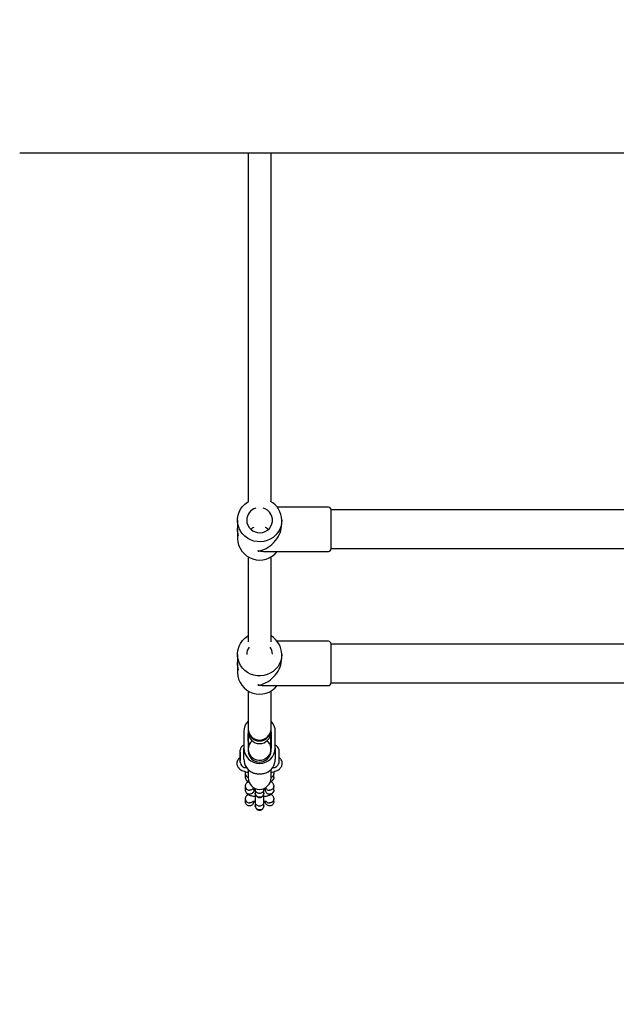
# Model space of a CAD drawing. Units: millimetres. Extents: x 3263 to 14624, y 564 to 10647.
# Drawn here: x 9046 to 9463, y 4560 to 5248 of the extents above; entities that cross this region are included whole.
import ezdxf

# ---------------------------------------------------------------- set-up
doc = ezdxf.new("R2010")
doc.units = ezdxf.units.MM
doc.layers.add('Dimensions', color=7, linetype='Continuous')
doc.styles.get("Standard").update_dxf_attribs({"font": 'arial.ttf'})
doc.dimstyles.new('Leikkiset keinu', dxfattribs={"dimtxt": 150, "dimasz": 2.5, "dimexe": 0.06, "dimexo": 0.625, "dimtad": 0, "dimtih": 1, "dimtoh": 1, "dimdec": 0, "dimtxsty": 'Standard', "dimcen": 2.5, "dimadec": 0, "dimazin": 0, "dimtfac": 1, "dimtmove": 0, "dimatfit": 3, "dimfxl": 1, "dimarcsym": 0})

# ---------------------------------------------------------------- blocks, each defined once
blk = doc.blocks.new('*D7')
at = {"layer": 'Defpoints', "color": 0, "transparency": 16777216}
for p in [(3263.14, 5221.56), (12404.14, 5221.56), (3263.14, 662.38)]:
    blk.add_point(p, dxfattribs=at)
at = {"layer": 'Dimensions', "color": 0, "lineweight": -2, "transparency": 16777216}
for p, q in [((3263.14, 5220.94), (3263.14, 662.32)), ((12404.14, 5220.94), (12404.14, 662.32)), ((3265.64, 662.38), (7609.29, 662.38)), ((12401.64, 662.38), (8057.99, 662.38))]:
    blk.add_line(p, q, dxfattribs=at)
at = {"layer": 'Dimensions', "color": 0, "transparency": 16777216}
for points in [[(3265.64, 662.79), (3265.64, 661.96), (3263.14, 662.38)], [(12401.64, 662.79), (12401.64, 661.96), (12404.14, 662.38)]]:
    blk.add_solid(points, dxfattribs=at)
at = {"layer": 'Dimensions', "color": 0, "transparency": 16777216, "insert": (7833.64, 662.38), "char_height": 150, "attachment_point": 5}
blk.add_mtext('9140', dxfattribs=at)
blk = doc.blocks.new('*D8')
at = {"layer": 'Defpoints', "color": 0, "transparency": 16777216}
for p in [(8097.54, 7993.37), (8097.54, 2449.76), (14397.2, 2449.76)]:
    blk.add_point(p, dxfattribs=at)
at = {"layer": 'Dimensions', "color": 0, "lineweight": -2, "transparency": 16777216}
for p, q in [((8098.16, 7993.37), (14397.26, 7993.37)), ((14397.2, 7990.87), (14397.2, 5298.77)), ((14397.2, 2452.26), (14397.2, 5144.35)), ((8098.16, 2449.76), (14397.26, 2449.76))]:
    blk.add_line(p, q, dxfattribs=at)
at = {"layer": 'Dimensions', "color": 0, "transparency": 16777216}
for points in [[(14396.79, 7990.87), (14397.62, 7990.87), (14397.2, 7993.37)], [(14396.79, 2452.26), (14397.62, 2452.26), (14397.2, 2449.76)]]:
    blk.add_solid(points, dxfattribs=at)
at = {"layer": 'Dimensions', "color": 0, "transparency": 16777216, "insert": (14397.2, 5221.56), "char_height": 150, "attachment_point": 5}
blk.add_mtext('5550', dxfattribs=at)
blk = doc.blocks.new('*D9')
at = {"layer": 'Defpoints', "color": 0, "transparency": 16777216}
for p in [(8209.64, 6497.59), (8209.64, 3945.54), (13706.52, 3945.54)]:
    blk.add_point(p, dxfattribs=at)
at = {"layer": 'Dimensions', "color": 0, "lineweight": -2, "transparency": 16777216}
for p, q in [((8210.26, 6497.59), (13706.58, 6497.59)), ((13706.52, 6495.09), (13706.52, 5298.77)), ((13706.52, 3948.04), (13706.52, 5144.35)), ((8210.26, 3945.54), (13706.58, 3945.54))]:
    blk.add_line(p, q, dxfattribs=at)
at = {"layer": 'Dimensions', "color": 0, "transparency": 16777216}
for points in [[(13706.11, 6495.09), (13706.94, 6495.09), (13706.52, 6497.59)], [(13706.11, 3948.04), (13706.94, 3948.04), (13706.52, 3945.54)]]:
    blk.add_solid(points, dxfattribs=at)
at = {"layer": 'Dimensions', "color": 0, "transparency": 16777216, "insert": (13706.52, 5221.56), "char_height": 150, "attachment_point": 5}
blk.add_mtext('2550', dxfattribs=at)
blk = doc.blocks.new('*D10')
at = {"layer": 'Defpoints', "color": 0, "transparency": 16777216}
for p in [(4763, 5221.56), (10904, 5220.06), (10904, 1264.61)]:
    blk.add_point(p, dxfattribs=at)
at = {"layer": 'Dimensions', "color": 0, "lineweight": -2, "transparency": 16777216}
for p, q in [((4763, 5220.94), (4763, 1264.55)), ((10904, 5219.44), (10904, 1264.55)), ((4765.5, 1264.61), (7608.74, 1264.61)), ((10901.5, 1264.61), (8058.25, 1264.61))]:
    blk.add_line(p, q, dxfattribs=at)
at = {"layer": 'Dimensions', "color": 0, "transparency": 16777216}
for points in [[(4765.5, 1265.03), (4765.5, 1264.2), (4763, 1264.61)], [(10901.5, 1265.03), (10901.5, 1264.2), (10904, 1264.61)]]:
    blk.add_solid(points, dxfattribs=at)
at = {"layer": 'Dimensions', "color": 0, "transparency": 16777216, "insert": (7833.5, 1264.61), "char_height": 150, "attachment_point": 5}
blk.add_mtext('6140', dxfattribs=at)

msp = doc.modelspace()

# ---------------------------------------------------------------- linework, layer by layer
at = {"color": 7, "linetype": 'Continuous', "lineweight": 25}
for p, q in [((9045.87, 5155.06), (9880.4, 5155.06)), ((9205.64, 5155.06), (9205.64, 4911.14)), ((9221.64, 4911.14), (9221.64, 5155.06)), ((9261.74, 4907.38), (9225.96, 4907.38)), ((9263.64, 4878.28), (9263.64, 4905.48)), ((9563.64, 4905.38), (9263.64, 4905.38)), ((9198.14, 4898.23), (9198.14, 4892.81)), ((9229.14, 4895.51), (9229.14, 4898.23)), ((9198.14, 4890.96), (9198.14, 4885.52)), ((9207.45, 4891.88), (9207.77, 4892.16)), ((9198.76, 4887.5), (9198.79, 4887.55)), ((9212.64, 4876.61), (9212.64, 4877.07)), ((9217.27, 4876.38), (9261.74, 4876.38)), ((9263.64, 4878.38), (9563.64, 4878.38)), ((9205.64, 4872.62), (9205.64, 4813.14)), ((9221.64, 4813.14), (9221.64, 4872.62)), ((9261.74, 4813.57), (9225.96, 4813.57)), ((9263.64, 4784.47), (9263.64, 4811.67)), ((9563.64, 4811.57), (9263.64, 4811.57)), ((9198.14, 4804.42), (9198.14, 4799)), ((9229.14, 4801.7), (9229.14, 4804.42)), ((9198.14, 4797.15), (9198.14, 4791.71)), ((9198.76, 4793.69), (9198.79, 4793.74)), ((9205.64, 4778.8), (9205.64, 4752.21)), ((9212.64, 4782.79), (9212.64, 4783.26)), ((9217.27, 4782.57), (9261.74, 4782.57)), ((9221.64, 4752.21), (9221.64, 4778.8)), ((9263.64, 4784.57), (9563.64, 4784.57)), ((9205.64, 4752.21), (9205.64, 4751.71)), ((9205.64, 4751.71), (9205.64, 4750.43)), ((9221.64, 4751.71), (9221.64, 4752.21)), ((9221.64, 4750.43), (9221.64, 4751.71)), ((9202.64, 4750.42), (9202.64, 4738.81)), ((9205.64, 4750.43), (9205.64, 4750.04)), ((9205.64, 4750.04), (9205.64, 4738.81)), ((9205.7, 4743.79), (9205.7, 4749.04)), ((9221.58, 4743.79), (9221.58, 4749.04)), ((9221.64, 4750.04), (9221.64, 4750.43)), ((9221.64, 4750.04), (9221.64, 4738.81)), ((9224.64, 4738.81), (9224.64, 4750.42)), ((9200.17, 4729.08), (9200.17, 4737.35)), ((9202.64, 4731.21), (9202.64, 4738.81)), ((9206.07, 4740.64), (9205.64, 4740.87)), ((9205.64, 4738.14), (9205.64, 4736.88)), ((9221.64, 4740.87), (9221.21, 4740.64)), ((9221.64, 4736.88), (9221.64, 4738.14)), ((9224.64, 4738.81), (9224.64, 4731.21)), ((9227.1, 4738.22), (9227.02, 4738.17)), ((9227.1, 4738.22), (9227.1, 4728.22)), ((9200.17, 4736.13), (9200.1, 4736.06)), ((9200.1, 4736.06), (9200.1, 4730.37)), ((9200.1, 4730.37), (9200.17, 4730.3)), ((9205.64, 4723.91), (9205.64, 4723.33)), ((9205.64, 4723.33), (9205.64, 4718.04)), ((9221.64, 4723.33), (9221.64, 4723.91)), ((9221.64, 4718.04), (9221.64, 4723.33)), ((9227.02, 4728.27), (9227.1, 4728.22)), ((9203.65, 4721.17), (9203.65, 4718.42)), ((9203.93, 4722.36), (9203.75, 4721.91)), ((9223.53, 4721.91), (9223.36, 4722.36)), ((9223.63, 4718.42), (9223.63, 4721.17)), ((9203.65, 4712.31), (9203.65, 4709.56)), ((9209.65, 4709.63), (9209.65, 4710.55)), ((9210.64, 4710.06), (9210.64, 4707.38)), ((9216.64, 4707.38), (9216.64, 4710.06)), ((9217.63, 4710.55), (9217.63, 4709.61)), ((9223.63, 4709.56), (9223.63, 4712.31)), ((9203.65, 4703.44), (9203.65, 4701.56)), ((9223.63, 4701.56), (9223.63, 4703.44)), ((9210.64, 4701.19), (9210.64, 4698.51)), ((9216.64, 4698.51), (9216.64, 4701.19))]:
    msp.add_line(p, q, dxfattribs=at)
at = {"color": 7, "linetype": 'Continuous', "lineweight": 25, "flags": 128}
for points in [[(9229.14, 4898.23), (9228.96, 4895.93), (9228.42, 4893.69), (9227.53, 4891.55), (9226.32, 4889.56), (9224.81, 4887.78), (9223.04, 4886.25), (9221.04, 4885), (9218.88, 4884.05), (9216.59, 4883.44), (9214.23, 4883.18), (9211.86, 4883.26), (9209.53, 4883.7), (9207.3, 4884.48), (9205.21, 4885.58), (9203.33, 4886.98), (9201.68, 4888.65), (9200.32, 4890.53), (9199.26, 4892.6), (9198.55, 4894.8), (9198.18, 4897.08), (9198.18, 4899.39), (9198.55, 4901.67), (9199.26, 4903.86), (9200.32, 4905.93), (9201.68, 4907.82), (9203.33, 4909.48), (9205.21, 4910.88), (9206.09, 4911.39)], [(9204.64, 4898.23), (9204.82, 4896.47), (9205.37, 4894.78), (9206.25, 4893.23), (9207.44, 4891.89), (9208.88, 4890.81), (9210.51, 4890.03), (9212.28, 4889.58), (9214.1, 4889.49), (9215.9, 4889.76), (9217.6, 4890.38), (9219.15, 4891.31), (9220.47, 4892.53), (9221.51, 4893.99), (9222.23, 4895.61), (9222.59, 4897.35), (9222.59, 4899.12), (9222.23, 4900.85), (9221.51, 4902.48), (9220.47, 4903.93), (9219.15, 4905.15), (9217.6, 4906.09), (9216.22, 4906.61)], [(9229.14, 4804.42), (9228.96, 4802.12), (9228.42, 4799.87), (9227.53, 4797.74), (9226.32, 4795.75), (9224.81, 4793.97), (9223.04, 4792.44), (9221.04, 4791.18), (9218.88, 4790.24), (9216.59, 4789.63), (9214.23, 4789.36), (9211.86, 4789.45), (9209.53, 4789.89), (9207.3, 4790.67), (9205.21, 4791.77), (9203.33, 4793.17), (9201.68, 4794.83), (9200.32, 4796.72), (9199.26, 4798.79), (9198.55, 4800.99), (9198.18, 4803.27), (9198.18, 4805.57), (9198.55, 4807.85), (9199.26, 4810.05), (9200.32, 4812.12), (9201.68, 4814.01), (9203.33, 4815.67), (9205.21, 4817.07), (9205.64, 4817.33)], [(9205.64, 4738.14), (9205.83, 4736.48), (9206.38, 4734.89), (9207.27, 4733.46), (9208.46, 4732.24), (9209.89, 4731.3), (9211.5, 4730.69), (9213.21, 4730.41), (9214.93, 4730.51), (9216.6, 4730.95), (9218.13, 4731.74), (9219.45, 4732.82), (9220.49, 4734.15), (9221.22, 4735.67), (9221.59, 4737.31), (9221.59, 4738.98), (9221.22, 4740.61), (9220.49, 4742.13), (9219.45, 4743.46), (9218.88, 4743.99)]]:
    msp.add_lwpolyline(points, dxfattribs=at)
at = {"color": 7, "linetype": 'Continuous', "lineweight": 25}
for centre, radius, start, end in [((9214.15, 4898.16), 14.99, 0.28131, 62.00887), ((9213.42, 4898.16), 8.78, 105.61494, 179.50202), ((9261.74, 4905.48), 1.9, 0, 90), ((9213.69, 4885.95), 15.56, 181.58509, 322.02316), ((9261.74, 4878.28), 1.9, 270, 0), ((9214.16, 4804.35), 14.97, 0.26913, 60.05613), ((9261.74, 4811.67), 1.9, 0, 90), ((9213.24, 4804.4), 8.6, 143.5605, 179.89217), ((9214.05, 4804.41), 8.59, 1.1791, 36.46926), ((9213.69, 4792.14), 15.56, 181.58509, 322.02316), ((9261.74, 4784.47), 1.9, 270, 0), ((9213.11, 4750.39), 10.48, 135.52849, 179.81068), ((9214.15, 4750.38), 10.49, 0.22275, 44.43809), ((9213.5, 4752.33), 7.86, 180.86264, 271.03599), ((9213.64, 4752.41), 8, 181.4334, 358.5666), ((9213.64, 4751.91), 8, 181.4334, 358.5666), ((9213.78, 4752.33), 7.86, 268.96401, 359.13736), ((9213.64, 4750.04), 8, 180, 0), ((9213.28, 4738.11), 7.64, 129.6566, 179.77784), ((9204.04, 4737.35), 3.87, 111.23691, 180), ((9213.64, 4739.1), 11, 181.48312, 358.51688), ((9213.13, 4742.82), 7.49, 172.57872, 179.99921), ((9213.13, 4738.81), 7.49, 180.00004, 182.55583), ((9214.15, 4742.82), 7.49, 0.00079, 7.42128), ((9214.15, 4738.81), 7.49, 357.44422, 359.99996), ((9223.24, 4737.35), 3.86, 12.17079, 68.76309), ((9213.27, 4731.3), 10.63, 180.46175, 246.5807), ((9213.64, 4737.08), 8, 181.47031, 358.52969), ((9214.01, 4731.3), 10.63, 293.4193, 359.53825), ((9204.04, 4729.08), 3.87, 180, 277.26907), ((9223.24, 4729.08), 3.87, 262.73093, 347.82921), ((9213.64, 4718.04), 8, 180, 0)]:
    msp.add_arc(centre, radius, start, end, dxfattribs=at)
for centre, major_axis, ratio, start_param, end_param in [((9213.64, 4891.88), (12.18, 12.18), 0.787434, 4.045357, 5.616154), ((9213.64, 4891.88), (12.18, -12.18), 0.787434, 5.31486, 5.379421), ((9213.64, 4891.88), (12.18, 12.18), 0.787434, 3.980796, 4.045357), ((9213.64, 4891.88), (-12.18, 12.18), 0.787434, 2.237828, 2.474561), ((9213.64, 4798.07), (12.18, 12.18), 0.787434, 4.045357, 5.616154), ((9213.64, 4798.07), (12.18, -12.18), 0.787434, 5.31486, 5.379421), ((9213.64, 4798.07), (12.18, 12.18), 0.787434, 3.980796, 4.045357), ((9213.64, 4798.07), (-12.18, 12.18), 0.787434, 2.237828, 2.474561), ((9213.64, 4744.76), (0, 8.38), 0.954881, 1.691133, 1.99369), ((9213.64, 4744.76), (0, 8.38), 0.954881, 4.289496, 4.592052)]:
    msp.add_ellipse(centre, major_axis=major_axis, ratio=ratio, start_param=start_param, end_param=end_param, dxfattribs=at)
for points, knots in [([(9198.79, 4887.55), (9198.78, 4887.69), (9198.75, 4887.95), (9198.59, 4888.79), (9198.38, 4889.9), (9198.2, 4891.28), (9198.11, 4892.33), (9198.14, 4892.81), (9198.14, 4892.81)], [0, 0, 0, 0, 0.181541, 0.357533, 0.549495, 0.765929, 0.998551, 1, 1, 1, 1]), ([(9198.18, 4891.93), (9198.17, 4891.83), (9198.11, 4891.2), (9198.15, 4890.06), (9198.3, 4888.73), (9198.56, 4887.75), (9198.68, 4887.56), (9198.74, 4887.46)], [0, 0, 0, 0, 0.048894, 0.288697, 0.532361, 0.773054, 1, 1, 1, 1]), ([(9207.78, 4892.08), (9208.08, 4892.34), (9208.68, 4892.84), (9209.4, 4893.17), (9209.75, 4893.33)], [0, 0, 0, 0, 0.5156008, 1, 1, 1, 1]), ([(9217.54, 4893.35), (9217.58, 4893.33), (9218.14, 4893.12), (9218.9, 4892.64), (9219.51, 4892.07), (9219.72, 4891.88)], [0, 0, 0, 0, 0.048801, 0.678264, 1, 1, 1, 1]), ([(9198.79, 4793.74), (9198.78, 4793.87), (9198.75, 4794.14), (9198.59, 4794.98), (9198.38, 4796.09), (9198.2, 4797.47), (9198.11, 4798.52), (9198.14, 4799), (9198.14, 4799)], [0, 0, 0, 0, 0.181541, 0.357533, 0.549495, 0.765929, 0.998551, 1, 1, 1, 1]), ([(9198.18, 4798.12), (9198.17, 4798.02), (9198.11, 4797.39), (9198.15, 4796.25), (9198.3, 4794.92), (9198.56, 4793.94), (9198.68, 4793.74), (9198.74, 4793.65)], [0, 0, 0, 0, 0.048894, 0.288697, 0.532361, 0.773054, 1, 1, 1, 1]), ([(9200.17, 4732.42), (9199.93, 4732.24), (9199.29, 4731.78), (9198.51, 4730.8), (9197.88, 4729.51), (9197.81, 4728.55), (9197.78, 4728.08)], [0, 0, 0, 0, 0.172484, 0.447161, 0.725293, 1, 1, 1, 1]), ([(9229.5, 4728.08), (9229.48, 4728.49), (9229.42, 4729.38), (9228.88, 4730.62), (9228.11, 4731.67), (9227.4, 4732.19), (9227.1, 4732.41)], [0, 0, 0, 0, 0.238885, 0.504926, 0.792445, 1, 1, 1, 1]), ([(9197.78, 4728.07), (9197.82, 4727.67), (9197.89, 4726.9), (9198.5, 4725.57), (9199.61, 4724.3), (9201.23, 4723.27), (9202.9, 4722.61), (9204.33, 4722.19), (9205.33, 4722.02), (9205.64, 4721.97)], [0, 0, 0, 0, 0.126343, 0.243395, 0.440237, 0.594726, 0.754026, 0.925395, 1, 1, 1, 1]), ([(9221.64, 4721.97), (9221.94, 4722.02), (9222.95, 4722.19), (9224.38, 4722.61), (9226.04, 4723.27), (9227.67, 4724.3), (9228.78, 4725.57), (9229.39, 4726.9), (9229.46, 4727.67), (9229.5, 4728.07)], [0, 0, 0, 0, 0.074605, 0.245974, 0.405274, 0.559763, 0.756605, 0.873657, 1, 1, 1, 1]), ([(9203.81, 4721.98), (9203.77, 4721.91), (9203.67, 4721.68), (9203.64, 4721.27), (9203.66, 4720.79), (9203.8, 4720.15), (9204.18, 4719.42), (9204.84, 4718.74), (9205.4, 4718.53), (9205.64, 4718.43)], [0, 0, 0, 0, 0.05676, 0.166539, 0.27631, 0.38608, 0.608013, 0.829971, 1, 1, 1, 1]), ([(9203.66, 4718.44), (9203.66, 4718.32), (9203.66, 4718.04), (9203.8, 4717.44), (9204.17, 4716.7), (9204.91, 4716.03), (9205.61, 4715.68), (9206.04, 4715.64), (9206.13, 4715.63)], [0, 0, 0, 0, 0.08964, 0.209021, 0.450382, 0.691772, 0.933251, 1, 1, 1, 1]), ([(9203.75, 4717.68), (9203.82, 4717.47), (9203.97, 4717.04), (9204.46, 4716.3), (9205.21, 4715.57), (9205.95, 4715.22), (9206.24, 4715.07)], [0, 0, 0, 0, 0.191911, 0.388185, 0.75547, 1, 1, 1, 1]), ([(9209.04, 4721.55), (9209.8, 4721.35), (9211.31, 4720.95), (9213.97, 4720.78), (9216.38, 4721.04), (9217.68, 4721.39), (9218.23, 4721.55)], [0, 0, 0, 0, 0.266006, 0.531719, 0.802227, 1, 1, 1, 1]), ([(9221.01, 4715.08), (9221.12, 4715.13), (9221.85, 4715.42), (9222.62, 4716.1), (9223.27, 4716.94), (9223.44, 4717.44), (9223.53, 4717.68)], [0, 0, 0, 0, 0.083285, 0.519481, 0.763778, 1, 1, 1, 1]), ([(9223.62, 4718.44), (9223.62, 4718.32), (9223.62, 4718.04), (9223.48, 4717.44), (9223.11, 4716.7), (9222.37, 4716.03), (9221.7, 4715.69), (9221.3, 4715.64), (9221.23, 4715.64)], [0, 0, 0, 0, 0.091441, 0.213218, 0.459427, 0.705663, 0.951991, 1, 1, 1, 1]), ([(9223.48, 4722), (9223.55, 4721.72), (9223.66, 4721.28), (9223.59, 4720.51), (9223.31, 4719.72), (9222.67, 4718.96), (9222.06, 4718.51), (9221.69, 4718.43), (9221.64, 4718.42)], [0, 0, 0, 0, 0.195119, 0.304518, 0.525698, 0.746887, 0.968156, 1, 1, 1, 1]), ([(9203.81, 4713.12), (9203.77, 4713.04), (9203.67, 4712.82), (9203.64, 4712.41), (9203.66, 4711.93), (9203.8, 4711.29), (9204.17, 4710.55), (9204.91, 4709.85), (9205.76, 4709.45), (9206.37, 4709.36), (9206.63, 4709.36), (9206.65, 4709.36)], [0, 0, 0, 0, 0.046198, 0.135551, 0.224896, 0.314241, 0.494877, 0.675534, 0.856258, 0.992782, 1, 1, 1, 1]), ([(9203.66, 4709.58), (9203.66, 4709.46), (9203.66, 4709.17), (9203.8, 4708.58), (9204.17, 4707.84), (9204.91, 4707.15), (9205.76, 4706.78), (9206.37, 4706.7), (9206.63, 4706.7), (9206.65, 4706.7)], [0, 0, 0, 0, 0.079658, 0.185744, 0.400228, 0.614736, 0.829324, 0.991429, 1, 1, 1, 1]), ([(9205.73, 4715.35), (9205.3, 4715.06), (9204.59, 4714.59), (9204.01, 4713.79), (9203.84, 4713.29), (9203.75, 4713.05)], [0, 0, 0, 0, 0.436572, 0.72302, 1, 1, 1, 1]), ([(9209.1, 4710.58), (9209.09, 4710.57), (9208.93, 4710.26), (9208.36, 4709.83), (9207.54, 4709.43), (9206.93, 4709.36), (9206.66, 4709.36), (9206.65, 4709.36)], [0, 0, 0, 0, 0.020418, 0.370729, 0.72121, 0.986003, 1, 1, 1, 1]), ([(9209.64, 4709.63), (9209.64, 4709.51), (9209.63, 4709.23), (9209.49, 4708.63), (9209.12, 4707.89), (9208.38, 4707.19), (9207.53, 4706.79), (9206.93, 4706.71), (9206.66, 4706.7), (9206.65, 4706.7)], [0, 0, 0, 0, 0.07967, 0.18574, 0.400191, 0.61469, 0.829294, 0.99143, 1, 1, 1, 1]), ([(9209.09, 4710.47), (9209.1, 4710.46), (9209.11, 4710.42), (9209.55, 4710.54), (9210.06, 4710.63), (9210.49, 4710.69), (9210.64, 4710.71)], [0, 0, 0, 0, 0.209223, 0.519491, 0.836005, 1, 1, 1, 1]), ([(9210.64, 4710.71), (9210.64, 4710.7), (9210.64, 4710.36), (9210.64, 4710.18), (9210.64, 4710.01)], [0, 0, 0, 0, 0.035853, 1, 1, 1, 1]), ([(9216.64, 4710.06), (9216.64, 4710.04), (9216.64, 4710.02), (9216.64, 4709.96), (9216.63, 4709.75), (9216.55, 4709.25), (9216.23, 4708.5), (9215.55, 4707.77), (9214.65, 4707.29), (9213.81, 4707.16), (9212.97, 4707.22), (9212.16, 4707.49), (9211.36, 4708.1), (9210.81, 4708.93), (9210.65, 4709.62), (9210.64, 4709.99), (9210.64, 4710.04), (9210.64, 4710.06)], [0, 0, 0, 0, 0.004287, 0.007532, 0.020515, 0.072606, 0.17788, 0.285229, 0.392559, 0.499869, 0.552939, 0.660235, 0.767535, 0.874875, 0.982214, 0.995713, 1, 1, 1, 1]), ([(9216.64, 4710.01), (9216.64, 4710.18), (9216.64, 4710.36), (9216.64, 4710.7), (9216.64, 4710.71)], [0, 0, 0, 0, 0.965313, 1, 1, 1, 1]), ([(9216.64, 4710.71), (9216.79, 4710.69), (9217.1, 4710.65), (9217.45, 4710.58), (9217.83, 4710.51), (9217.91, 4710.55), (9217.97, 4710.57)], [0, 0, 0, 0, 0.181594, 0.368748, 0.568625, 1, 1, 1, 1]), ([(9217.64, 4709.63), (9217.64, 4709.51), (9217.65, 4709.23), (9217.79, 4708.63), (9218.16, 4707.89), (9218.89, 4707.19), (9219.75, 4706.79), (9220.35, 4706.71), (9220.62, 4706.7), (9220.63, 4706.7)], [0, 0, 0, 0, 0.07967, 0.18574, 0.400191, 0.61469, 0.829294, 0.99143, 1, 1, 1, 1]), ([(9218.14, 4710.68), (9218.29, 4710.47), (9218.64, 4709.99), (9219.47, 4709.52), (9220.17, 4709.37), (9220.56, 4709.36), (9220.62, 4709.36), (9220.63, 4709.36)], [0, 0, 0, 0, 0.2664044, 0.605052, 0.9438127, 0.9864717, 1, 1, 1, 1]), ([(9223.48, 4713.14), (9223.55, 4712.86), (9223.66, 4712.42), (9223.59, 4711.64), (9223.31, 4710.86), (9222.67, 4710.08), (9221.8, 4709.54), (9221.09, 4709.38), (9220.7, 4709.36), (9220.65, 4709.36), (9220.63, 4709.36)], [0, 0, 0, 0, 0.15914, 0.248365, 0.42876, 0.609162, 0.78963, 0.970096, 0.992792, 1, 1, 1, 1]), ([(9223.62, 4709.58), (9223.62, 4709.46), (9223.62, 4709.17), (9223.48, 4708.58), (9223.11, 4707.84), (9222.37, 4707.15), (9221.52, 4706.78), (9220.91, 4706.7), (9220.65, 4706.7), (9220.63, 4706.7)], [0, 0, 0, 0, 0.079658, 0.185744, 0.400228, 0.614736, 0.829324, 0.991429, 1, 1, 1, 1]), ([(9223.53, 4713.05), (9223.46, 4713.26), (9223.31, 4713.69), (9222.82, 4714.43), (9222.22, 4715.04), (9221.67, 4715.32), (9221.55, 4715.38)], [0, 0, 0, 0, 0.224852, 0.454816, 0.885143, 1, 1, 1, 1]), ([(9203.81, 4704.26), (9203.77, 4704.18), (9203.67, 4703.96), (9203.64, 4703.55), (9203.66, 4703.06), (9203.8, 4702.43), (9204.17, 4701.68), (9204.91, 4700.98), (9205.76, 4700.59), (9206.37, 4700.5), (9206.63, 4700.5), (9206.65, 4700.5)], [0, 0, 0, 0, 0.046198, 0.135551, 0.224896, 0.314241, 0.494877, 0.675534, 0.856258, 0.992782, 1, 1, 1, 1]), ([(9203.75, 4708.82), (9203.82, 4708.61), (9203.97, 4708.18), (9204.45, 4707.43), (9205.3, 4706.65), (9206.49, 4706.03), (9208.06, 4705.52), (9209.48, 4705.2), (9210.54, 4705.13), (9210.64, 4705.13)], [0, 0, 0, 0, 0.095083, 0.192328, 0.3743, 0.537732, 0.687398, 0.97032, 1, 1, 1, 1]), ([(9205.73, 4706.48), (9205.3, 4706.2), (9204.59, 4705.72), (9204.01, 4704.93), (9203.84, 4704.43), (9203.75, 4704.18)], [0, 0, 0, 0, 0.436572, 0.72302, 1, 1, 1, 1]), ([(9210.64, 4707.41), (9210.64, 4707.35), (9210.64, 4707.26), (9210.64, 4707.29), (9210.64, 4707.3)], [0, 0, 0, 0, 0.796478, 1, 1, 1, 1]), ([(9216.64, 4707.4), (9216.64, 4707.38), (9216.64, 4707.04), (9216.51, 4706.37), (9216, 4705.5), (9215.23, 4704.84), (9214.43, 4704.54), (9213.76, 4704.46), (9213.26, 4704.48), (9212.61, 4704.61), (9211.84, 4704.98), (9211.12, 4705.7), (9210.73, 4706.53), (9210.64, 4707.12), (9210.64, 4707.38), (9210.64, 4707.4)], [0, 0, 0, 0, 0.004286, 0.111621, 0.218955, 0.326276, 0.433577, 0.48664, 0.539698, 0.592756, 0.700028, 0.807313, 0.914638, 0.995714, 1, 1, 1, 1]), ([(9210.64, 4707.36), (9210.67, 4707.04), (9210.72, 4706.43), (9211.11, 4705.66), (9211.57, 4705.12), (9212.13, 4704.69), (9212.7, 4704.43), (9213.33, 4704.3), (9213.98, 4704.3), (9214.66, 4704.47), (9215.36, 4704.84), (9215.97, 4705.39), (9216.52, 4706.25), (9216.6, 4706.98), (9216.64, 4707.36)], [0, 0, 0, 0, 0.101717, 0.190671, 0.265375, 0.326362, 0.413136, 0.466355, 0.52537, 0.620106, 0.688318, 0.773987, 0.878566, 1, 1, 1, 1]), ([(9210.64, 4707.05), (9210.64, 4706.96), (9210.64, 4706.17), (9210.64, 4704.58), (9210.64, 4702.89), (9210.64, 4701.73), (9210.64, 4701.34), (9210.64, 4701.15)], [0, 0, 0, 0, 0.033143, 0.293046, 0.614674, 0.799541, 1, 1, 1, 1]), ([(9216.64, 4705.14), (9217.26, 4705.21), (9218.38, 4705.33), (9219.95, 4705.73), (9221.51, 4706.36), (9222.63, 4707.23), (9223.27, 4708.07), (9223.44, 4708.57), (9223.53, 4708.82)], [0, 0, 0, 0, 0.189853, 0.344626, 0.531556, 0.754454, 0.87929, 1, 1, 1, 1]), ([(9216.64, 4707.3), (9216.64, 4707.29), (9216.64, 4707.26), (9216.64, 4707.35), (9216.64, 4707.41)], [0, 0, 0, 0, 0.203522, 1, 1, 1, 1]), ([(9216.64, 4701.15), (9216.64, 4701.34), (9216.64, 4701.73), (9216.64, 4702.89), (9216.64, 4704.58), (9216.64, 4706.16), (9216.64, 4706.94), (9216.64, 4707.01)], [0, 0, 0, 0, 0.201271, 0.386887, 0.709818, 0.970773, 1, 1, 1, 1]), ([(9223.48, 4704.27), (9223.55, 4703.99), (9223.66, 4703.56), (9223.59, 4702.78), (9223.31, 4702), (9222.67, 4701.21), (9221.8, 4700.68), (9221.09, 4700.51), (9220.7, 4700.5), (9220.65, 4700.5), (9220.63, 4700.5)], [0, 0, 0, 0, 0.15914, 0.248365, 0.42876, 0.609162, 0.78963, 0.970096, 0.992792, 1, 1, 1, 1]), ([(9223.53, 4704.18), (9223.46, 4704.4), (9223.31, 4704.83), (9222.82, 4705.57), (9222.22, 4706.18), (9221.67, 4706.46), (9221.55, 4706.52)], [0, 0, 0, 0, 0.224852, 0.454816, 0.885143, 1, 1, 1, 1]), ([(9209.65, 4701.56), (9209.64, 4701.39), (9209.61, 4700.85), (9209.3, 4700), (9208.63, 4699.16), (9207.73, 4698.61), (9206.73, 4698.41), (9205.73, 4698.55), (9204.84, 4699.01), (9204.15, 4699.75), (9203.71, 4700.64), (9203.69, 4701.27), (9203.67, 4701.57)], [0, 0, 0, 0, 0.055406, 0.167432, 0.279068, 0.387573, 0.492494, 0.595039, 0.697341, 0.801514, 0.908904, 1, 1, 1, 1]), ([(9209.1, 4701.72), (9209.09, 4701.7), (9208.93, 4701.4), (9208.36, 4700.96), (9207.54, 4700.57), (9206.93, 4700.5), (9206.66, 4700.5), (9206.65, 4700.5)], [0, 0, 0, 0, 0.020418, 0.370729, 0.72121, 0.986003, 1, 1, 1, 1]), ([(9209.09, 4701.61), (9209.1, 4701.59), (9209.11, 4701.55), (9209.55, 4701.67), (9210.06, 4701.77), (9210.49, 4701.83), (9210.64, 4701.85)], [0, 0, 0, 0, 0.209223, 0.519491, 0.836005, 1, 1, 1, 1]), ([(9216.64, 4701.19), (9216.64, 4701.18), (9216.64, 4701.16), (9216.64, 4701.1), (9216.63, 4700.89), (9216.55, 4700.38), (9216.23, 4699.64), (9215.55, 4698.91), (9214.65, 4698.43), (9213.81, 4698.29), (9212.97, 4698.36), (9212.16, 4698.63), (9211.36, 4699.24), (9210.81, 4700.07), (9210.65, 4700.75), (9210.64, 4701.13), (9210.64, 4701.18), (9210.64, 4701.19)], [0, 0, 0, 0, 0.004287, 0.007532, 0.020515, 0.072606, 0.17788, 0.285229, 0.392559, 0.499869, 0.552939, 0.660235, 0.767535, 0.874875, 0.982214, 0.995713, 1, 1, 1, 1]), ([(9210.64, 4698.55), (9210.64, 4698.48), (9210.64, 4698.4), (9210.64, 4698.43), (9210.64, 4698.44)], [0, 0, 0, 0, 0.796478, 1, 1, 1, 1]), ([(9216.64, 4698.53), (9216.64, 4698.52), (9216.64, 4698.18), (9216.51, 4697.51), (9216, 4696.64), (9215.23, 4695.98), (9214.43, 4695.67), (9213.76, 4695.59), (9213.26, 4695.61), (9212.61, 4695.75), (9211.84, 4696.12), (9211.12, 4696.84), (9210.73, 4697.67), (9210.64, 4698.26), (9210.64, 4698.52), (9210.64, 4698.53)], [0, 0, 0, 0, 0.004286, 0.111621, 0.218955, 0.326276, 0.433577, 0.48664, 0.539698, 0.592756, 0.700028, 0.807313, 0.914638, 0.995714, 1, 1, 1, 1]), ([(9210.64, 4698.5), (9210.67, 4698.18), (9210.72, 4697.57), (9211.11, 4696.8), (9211.57, 4696.26), (9212.13, 4695.83), (9212.7, 4695.56), (9213.33, 4695.44), (9213.98, 4695.44), (9214.66, 4695.6), (9215.36, 4695.98), (9215.97, 4696.53), (9216.52, 4697.39), (9216.6, 4698.11), (9216.64, 4698.5)], [0, 0, 0, 0, 0.101717, 0.190671, 0.265375, 0.326362, 0.413136, 0.466355, 0.52537, 0.620106, 0.688318, 0.773987, 0.878566, 1, 1, 1, 1]), ([(9216.64, 4701.84), (9216.79, 4701.82), (9217.1, 4701.78), (9217.45, 4701.72), (9217.83, 4701.65), (9217.91, 4701.69), (9217.97, 4701.71)], [0, 0, 0, 0, 0.181594, 0.368748, 0.568625, 1, 1, 1, 1]), ([(9216.64, 4698.44), (9216.64, 4698.43), (9216.64, 4698.4), (9216.64, 4698.48), (9216.64, 4698.55)], [0, 0, 0, 0, 0.203522, 1, 1, 1, 1]), ([(9223.61, 4701.56), (9223.61, 4701.5), (9223.67, 4701.08), (9223.42, 4700.3), (9222.86, 4699.39), (9222.01, 4698.74), (9221.03, 4698.43), (9220.02, 4698.47), (9219.09, 4698.84), (9218.32, 4699.5), (9217.8, 4700.39), (9217.64, 4701.12), (9217.63, 4701.52), (9217.63, 4701.56)], [0, 0, 0, 0, 0.019603, 0.132293, 0.244595, 0.354242, 0.460249, 0.563361, 0.665532, 0.768973, 0.875332, 0.985122, 1, 1, 1, 1]), ([(9218.14, 4701.81), (9218.29, 4701.6), (9218.64, 4701.13), (9219.47, 4700.66), (9220.17, 4700.51), (9220.56, 4700.5), (9220.62, 4700.5), (9220.63, 4700.5)], [0, 0, 0, 0, 0.266404, 0.605052, 0.943813, 0.986472, 1, 1, 1, 1])]:
    msp.add_open_spline(points, degree=3, knots=knots, dxfattribs=at)

# ---------------------------------------------------------------- dimensions: what is measured, and where the dimension line sits
at = {"layer": 'Dimensions'}
dim = msp.add_linear_dim(base=(14397.2, 2449.76), p1=(8097.54, 7993.37), p2=(8097.54, 2449.76), angle=90, text='5550', dimstyle='Leikkiset keinu', dxfattribs=at)
dim.commit()
dim.dimension.update_dxf_attribs({"geometry": '*D8', "text_midpoint": (14397.2, 5221.56), "dimtype": 160})
dim = msp.add_linear_dim(base=(13706.52, 3945.54), p1=(8209.64, 6497.59), p2=(8209.64, 3945.54), angle=90, text='2550', dimstyle='Leikkiset keinu', dxfattribs=at)
dim.commit()
dim.dimension.update_dxf_attribs({"geometry": '*D9', "text_midpoint": (13706.52, 5221.56)})
dim = msp.add_linear_dim(base=(3263.14, 662.38), p1=(12404.14, 5221.56), p2=(3263.14, 5221.56), text='9140', dimstyle='Leikkiset keinu', dxfattribs=at)
dim.commit()
dim.dimension.update_dxf_attribs({"geometry": '*D7', "text_midpoint": (7833.64, 662.38), "dimtype": 160})
dim = msp.add_linear_dim(base=(10904, 1264.61), p1=(4763, 5221.56), p2=(10904, 5220.06), text='6140', dimstyle='Leikkiset keinu', dxfattribs=at)
dim.commit()
dim.dimension.update_dxf_attribs({"geometry": '*D10', "text_midpoint": (7833.5, 1264.61)})

doc.saveas('drawing.dxf')
